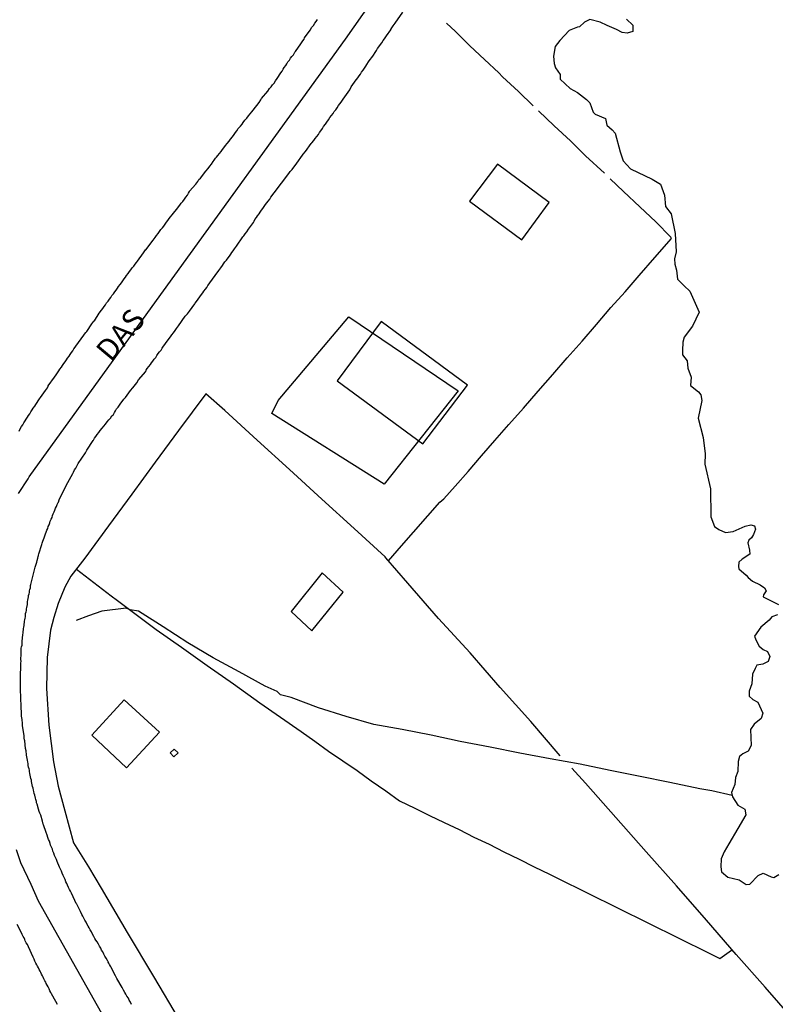
# Model space of a CAD drawing. Units: millimetres. Extents: x 190367 to 192778, y 1657663 to 1660436.
# Drawn here: x 190883 to 190970, y 1659031 to 1659145 of the extents above; entities that cross this region are included whole.
import ezdxf
from ezdxf.enums import TextEntityAlignment as Align

# ---------------------------------------------------------------- set-up
doc = ezdxf.new("R2010")
doc.units = ezdxf.units.MM
for name, color, linetype in [('EDIFICACAO_REFERENCIAL', 50, 'Continuous'), ('IMAGEM', 7, 'Continuous'), ('V-EDIFICACAO', 151, 'Continuous'), ('V-EIXO_DE_LOGRADOURO', 3, 'Continuous'), ('V-LAGOA', 150, 'Continuous'), ('V-LOTE', 1, 'Continuous'), ('V-NOME_DOS_LOGRADOUROS', 7, 'Continuous'), ('V-QUADRA', 21, 'Continuous'), ('V-TESTADA', 5, 'Continuous'), ('V-VALETA', 173, 'Continuous')]:
    doc.layers.add(name, color=color, linetype=linetype)
picture_1 = doc.add_image_def('image1.jpg', size_in_pixel=(4016, 4621))

msp = doc.modelspace()

# ---------------------------------------------------------------- linework, layer by layer
at = {"layer": 'EDIFICACAO_REFERENCIAL'}
msp.add_lwpolyline([(190912.65, 1659100.63), (190920.86, 1659110.32), (190933.54, 1659101.75), (190924.96, 1659090.94), (190911.91, 1659099.14)], close=True, dxfattribs=at)
at = {"layer": 'V-EDIFICACAO'}
for points in [[(190938.09, 1659128.06), (190934.83, 1659123.74), (190940.89, 1659119.28), (190944.08, 1659123.6), (190938.09, 1659128.06)], [(190924.58, 1659109.78), (190919.51, 1659102.9), (190929.43, 1659095.6), (190934.61, 1659102.41), (190924.58, 1659109.78)], [(190914.14, 1659076.16), (190916.55, 1659073.92), (190920.2, 1659078.41), (190917.74, 1659080.65), (190914.14, 1659076.16)], [(190894.79, 1659065.94), (190891.05, 1659061.83), (190895.07, 1659058.05), (190898.9, 1659062.16), (190894.79, 1659065.94)], [(190900.61, 1659060.21), (190900.14, 1659059.77), (190900.54, 1659059.33), (190901.04, 1659059.8), (190900.61, 1659060.21)]]:
    msp.add_lwpolyline(points, close=True, dxfattribs=at)
at = {"layer": 'V-EIXO_DE_LOGRADOURO'}
for points in [[(190882.56, 1659089.84), (190883.67, 1659091.57), (190883.78, 1659091.77), (190897.53, 1659110.86), (190920.45, 1659142.54), (190942.91, 1659174.53)], [(190871.55, 1658784), (190907.3, 1658831.75), (190930.83, 1658863.89), (190940.5, 1658877.1), (190947.26, 1658886.57), (190951.61, 1658892.77), (190958.87, 1658908.99), (190964.02, 1658917.12), (190968.03, 1658926.12), (190959.48, 1658935.1), (190942.55, 1658951.21), (190926.56, 1658973.56), (190905.02, 1659006.77), (190884.85, 1659042.58), (190884.01, 1659044.51), (190882.82, 1659047.03), (190882.31, 1659048.55)]]:
    msp.add_lwpolyline(points, dxfattribs=at)
at = {"layer": 'V-LAGOA'}
for points in [[(190953.05, 1659144.84), (190953.79, 1659144.16), (190953.78, 1659143.41), (190953.1, 1659143.23), (190952.52, 1659143.31), (190951.88, 1659143.67), (190950.81, 1659144.11), (190949.98, 1659144.52), (190948.8, 1659144.8), (190948.16, 1659144.5), (190947.59, 1659143.97), (190947.35, 1659143.91), (190946.41, 1659143.55), (190945.3, 1659142.4), (190944.75, 1659141.69), (190944.59, 1659140.56), (190944.65, 1659139.72), (190944.81, 1659139.22), (190945.35, 1659138.45), (190945.33, 1659137.89), (190946.49, 1659136.82), (190947.37, 1659136.36), (190948.39, 1659135.55), (190948.77, 1659135.17), (190949.17, 1659134.08), (190949.39, 1659133.84), (190950.6, 1659133.32), (190950.76, 1659132.57), (190951.36, 1659132.01), (190951.72, 1659131.62), (190952.32, 1659129.46), (190952.66, 1659128.43), (190953.5, 1659127.52), (190956.01, 1659126.32), (190956.99, 1659125.71), (190957.45, 1659124.44), (190957.57, 1659123.14), (190958.21, 1659122.29), (190958.67, 1659120.02), (190958.81, 1659117.88), (190958.6, 1659117.06), (190958.64, 1659116.45), (190958.82, 1659115.75), (190958.94, 1659114.7), (190959.74, 1659113.94), (190960.38, 1659113.31), (190961.48, 1659110.88), (190960.69, 1659109.26), (190959.73, 1659107.98), (190959.56, 1659107.39), (190959.52, 1659106.44), (190959.54, 1659105.94), (190960.07, 1659105.22), (190960.15, 1659104.38), (190960.53, 1659103.33), (190960.47, 1659102.36), (190961.39, 1659101.64), (190961.67, 1659101.28), (190961.77, 1659100.63), (190961.34, 1659098.6), (190961.91, 1659096.33), (190962.15, 1659094.45), (190962.13, 1659093.27), (190962.79, 1659090.39), (190962.81, 1659087.13), (190963.23, 1659086.02), (190963.75, 1659085.67), (190964.53, 1659085.33), (190965.41, 1659085.43), (190966.81, 1659086.06), (190967.45, 1659086.22), (190967.87, 1659086.1), (190968.01, 1659085.71), (190967.78, 1659085.09), (190967.52, 1659084.7), (190967.22, 1659084.46), (190967.12, 1659084.12), (190967.32, 1659083.3), (190967.34, 1659082.82), (190966.47, 1659082.23), (190966.07, 1659081.89), (190966.03, 1659081.4), (190966.05, 1659081.12), (190966.93, 1659080.4), (190967.15, 1659080.12), (190967.64, 1659079.7), (190968.52, 1659079.25), (190969.04, 1659078.93), (190969.24, 1659078.55), (190968.92, 1659078.1), (190968.88, 1659077.88), (190970.65, 1659077)], [(190970.56, 1659075.79), (190969.9, 1659075.56), (190969.6, 1659075.16), (190968.62, 1659074.36), (190967.87, 1659073.32), (190968.05, 1659072.89), (190968.41, 1659072.15), (190968.87, 1659071.78), (190969.39, 1659071.52), (190969.67, 1659070.96), (190969.45, 1659070.36), (190968.86, 1659070.07), (190968.16, 1659069.95), (190967.94, 1659069.55), (190967.64, 1659068.92), (190967.56, 1659067.8), (190967.26, 1659066.94), (190967.28, 1659066.37), (190967.68, 1659065.97), (190968.26, 1659065.65), (190968.86, 1659064.38), (190968.64, 1659063.76), (190967.85, 1659063.09), (190967.43, 1659062.49), (190967.49, 1659060.64), (190967.14, 1659059.97), (190966.52, 1659059.67), (190966.16, 1659059.37), (190966, 1659058.78), (190965.96, 1659057.62), (190965.67, 1659056.91), (190965.61, 1659056.12), (190965.21, 1659055.18), (190965.33, 1659054.66), (190965.95, 1659053.71), (190966.75, 1659053.24), (190966.87, 1659052.58), (190965.95, 1659051), (190964.92, 1659049.24), (190964.36, 1659048.3), (190964.02, 1659047.5), (190963.99, 1659046.57), (190964.04, 1659045.98), (190964.78, 1659045.36), (190966.12, 1659045.04), (190966.91, 1659044.5), (190967.35, 1659044.55), (190968.29, 1659045.57), (190968.87, 1659045.83), (190969.8, 1659045.39), (190970.14, 1659045.32), (190970.7, 1659045.68)]]:
    msp.add_lwpolyline(points, dxfattribs=at)
at = {"layer": 'V-LOTE'}
for points in [[(190942.23, 1659134.79), (190940.53, 1659136.47), (190938.67, 1659138.18), (190938.23, 1659138.63), (190936.59, 1659140.19), (190934.89, 1659141.77), (190933.21, 1659143.43), (190932.16, 1659144.4)], [(190950.5, 1659126.98), (190948.3, 1659128.99), (190946.53, 1659130.74), (190944.67, 1659132.48), (190942.82, 1659134.24)], [(190925.43, 1659082.03), (190926.94, 1659083.78), (190931.4, 1659088.83), (190931.84, 1659089.23), (190933.19, 1659090.71), (190934.67, 1659092.42), (190936.23, 1659094.21), (190937.79, 1659096.01), (190939.4, 1659097.85), (190941.11, 1659099.74), (190942.78, 1659101.7), (190944.49, 1659103.64), (190946.17, 1659105.58), (190947.88, 1659107.5), (190949.58, 1659109.45), (190951.22, 1659111.42), (190952.9, 1659113.24), (190954.52, 1659115.15), (190956.31, 1659117.22), (190958.24, 1659119.43), (190958.19, 1659119.59), (190956.43, 1659121.34), (190954.57, 1659123.11), (190952.7, 1659124.86), (190951.13, 1659126.35)], [(190904.25, 1659101.42), (190901.09, 1659097.16), (190898.39, 1659093.47), (190895.69, 1659089.78), (190892.97, 1659086.09), (190890.25, 1659082.35), (190888.62, 1659080.25), (190887.91, 1659079), (190887.15, 1659077.09), (190886.64, 1659075.49), (190886.27, 1659074.02), (190885.86, 1659070.84), (190885.77, 1659067.25), (190886.06, 1659062.99), (190886.6, 1659058.73), (190887.16, 1659055.93), (190887.93, 1659053.07), (190888.91, 1659049.35), (190890.64, 1659046.57), (190892.14, 1659044.1), (190895.15, 1659038.93), (190898.2, 1659033.84), (190901.17, 1659028.81)], [(190945.35, 1659059.45), (190941.93, 1659063.4), (190938.41, 1659067.35), (190934.91, 1659071.36), (190931.26, 1659075.37), (190927.7, 1659079.46), (190925.13, 1659082.38), (190925.06, 1659082.52), (190921.46, 1659085.8), (190917.71, 1659089.2), (190913.96, 1659092.62), (190910.21, 1659096.04), (190906.46, 1659099.46), (190904.25, 1659101.42)], [(190889.25, 1659081.06), (190893.27, 1659078), (190894.01, 1659077.46), (190898.5, 1659074.1), (190901.45, 1659072.03), (190904.42, 1659069.9), (190907.48, 1659067.79), (190910.54, 1659065.59), (190915.32, 1659062.27), (190916.9, 1659061.13), (190918.48, 1659059.99), (190920.14, 1659058.86), (190921.8, 1659057.73), (190923.45, 1659056.55), (190925.14, 1659055.38), (190926.73, 1659054.2), (190928.48, 1659053.36), (190930.19, 1659052.53), (190931.9, 1659051.7), (190933.63, 1659050.9), (190935.34, 1659050.02), (190937.1, 1659049.18), (190938.83, 1659048.31), (190940.59, 1659047.45), (190942.35, 1659046.58), (190944.11, 1659045.71), (190945.87, 1659044.84), (190947.63, 1659043.97), (190949.39, 1659043.1), (190951.15, 1659042.23), (190952.91, 1659041.36), (190954.67, 1659040.49), (190956.43, 1659039.62), (190958.19, 1659038.75), (190959.95, 1659037.88), (190961.71, 1659037.01), (190963.47, 1659036.14), (190963.87, 1659035.94), (190965.23, 1659036.89), (190965.28, 1659036.94)], [(190979.18, 1659025.31), (190977.13, 1659024.78), (190976.3, 1659024.53), (190975.46, 1659025.48), (190973.89, 1659027.16), (190969.11, 1659032.59), (190965.74, 1659036.41), (190962.32, 1659040.38), (190958.84, 1659044.35), (190955.32, 1659048.32), (190951.8, 1659052.29), (190948.28, 1659056.26), (190946.69, 1659058)]]:
    msp.add_lwpolyline(points, dxfattribs=at)
at = {"layer": 'V-QUADRA'}
for points in [[(190895.66, 1659030.59), (190895.51, 1659030.85), (190895.36, 1659031.1), (190895.28, 1659031.32), (190895.11, 1659031.57), (190894.98, 1659031.79), (190894.89, 1659032), (190894.72, 1659032.26), (190894.57, 1659032.57), (190893.96, 1659033.6), (190893.95, 1659033.62), (190893.8, 1659033.94), (190893.23, 1659034.96), (190893.21, 1659035.03), (190893.1, 1659035.24), (190893.06, 1659035.3), (190893.02, 1659035.39), (190892.95, 1659035.5), (190892.93, 1659035.58), (190892.89, 1659035.62), (190892.87, 1659035.69), (190892.85, 1659035.71), (190892.7, 1659035.97), (190892.55, 1659036.22), (190892.42, 1659036.44), (190892.31, 1659036.69), (190892.18, 1659036.91), (190892.08, 1659037.12), (190891.95, 1659037.38), (190891.82, 1659037.59), (190891.67, 1659037.86), (190891.5, 1659038.06), (190891.39, 1659038.27), (190891.27, 1659038.48), (190891.14, 1659038.74), (190890.99, 1659039.02), (190890.86, 1659039.25), (190890.73, 1659039.47), (190890.63, 1659039.68), (190890.48, 1659039.94), (190890.37, 1659040.15), (190890.24, 1659040.36), (190890.11, 1659040.62), (190889.99, 1659040.83), (190889.9, 1659041.04), (190889.73, 1659041.38), (190889.29, 1659042.22), (190889.24, 1659042.32), (190889.09, 1659042.66), (190888.67, 1659043.5), (190888.56, 1659043.73), (190888.45, 1659043.95), (190888.35, 1659044.16), (190888.24, 1659044.42), (190888.13, 1659044.63), (190888.04, 1659044.84), (190887.94, 1659045.1), (190887.83, 1659045.31), (190887.73, 1659045.57), (190887.6, 1659045.82), (190887.51, 1659046.04), (190887.4, 1659046.29), (190887.3, 1659046.51), (190887.23, 1659046.72), (190887.11, 1659046.98), (190887.02, 1659047.19), (190886.96, 1659047.4), (190886.83, 1659047.66), (190886.72, 1659047.87), (190886.64, 1659048.13), (190886.53, 1659048.38), (190886.47, 1659048.6), (190886.38, 1659048.85), (190886.27, 1659049.07), (190886.21, 1659049.28), (190886.12, 1659049.54), (190886.02, 1659049.75), (190885.95, 1659049.96), (190885.87, 1659050.22), (190885.76, 1659050.56), (190885.45, 1659051.43), (190885.42, 1659051.5), (190885.34, 1659051.84), (190885.13, 1659052.54), (190885.02, 1659052.78), (190884.93, 1659052.99), (190884.85, 1659053.25), (190884.7, 1659053.82), (190884.63, 1659053.97), (190884.61, 1659054.14), (190884.55, 1659054.36), (190884.5, 1659054.53), (190884.46, 1659054.7), (190884.44, 1659054.8), (190884.42, 1659054.89), (190884.35, 1659055.08), (190884.31, 1659055.29), (190884.29, 1659055.47), (190884.23, 1659055.68), (190884.18, 1659055.89), (190884.14, 1659056.06), (190884.1, 1659056.28), (190884.06, 1659056.45), (190884.03, 1659056.62), (190883.99, 1659056.79), (190883.93, 1659057), (190883.91, 1659057.21), (190883.86, 1659057.39), (190883.82, 1659057.6), (190883.8, 1659057.77), (190883.76, 1659057.94), (190883.71, 1659058.11), (190883.67, 1659058.32), (190883.65, 1659058.56), (190883.61, 1659058.71), (190883.59, 1659058.92), (190883.54, 1659059.13), (190883.52, 1659059.33), (190883.48, 1659059.52), (190883.46, 1659059.69), (190883.44, 1659059.86), (190883.42, 1659060.03), (190883.37, 1659060.3), (190883.27, 1659061.16), (190883.25, 1659061.27), (190883.2, 1659061.48), (190883.18, 1659061.74), (190883.06, 1659062.7), (190883.05, 1659062.72), (190883.01, 1659062.93), (190882.99, 1659063.1), (190882.99, 1659063.32), (190882.97, 1659063.49), (190882.95, 1659063.66), (190882.92, 1659063.83), (190882.9, 1659064.04), (190882.9, 1659064.25), (190882.9, 1659064.43), (190882.88, 1659064.64), (190882.86, 1659064.85), (190882.86, 1659065.02), (190882.86, 1659065.24), (190882.84, 1659065.41), (190882.84, 1659065.58), (190882.82, 1659065.75), (190882.82, 1659065.96), (190882.82, 1659066.17), (190882.8, 1659066.35), (190882.8, 1659066.56), (190882.78, 1659066.77), (190882.78, 1659066.94), (190882.78, 1659067.16), (190882.78, 1659067.33), (190882.78, 1659067.5), (190882.78, 1659067.67), (190882.78, 1659067.88), (190882.78, 1659068.09), (190882.78, 1659068.27), (190882.78, 1659068.48), (190882.78, 1659068.69), (190882.78, 1659068.86), (190882.78, 1659069.08), (190882.78, 1659069.25), (190882.8, 1659069.33), (190882.82, 1659069.42), (190882.8, 1659069.59), (190882.82, 1659069.8), (190882.82, 1659070.01), (190882.82, 1659070.19), (190882.86, 1659070.4), (190882.82, 1659070.61), (190882.82, 1659070.78), (190882.84, 1659071.04), (190882.86, 1659071.91), (190882.9, 1659072.06), (190882.95, 1659072.28), (190882.95, 1659072.45), (190882.97, 1659072.7), (190883.06, 1659073.49), (190883.07, 1659073.64), (190883.1, 1659073.85), (190883.12, 1659074.03), (190883.14, 1659074.2), (190883.16, 1659074.37), (190883.2, 1659074.54), (190883.2, 1659074.71), (190883.23, 1659074.88), (190883.25, 1659075.05), (190883.29, 1659075.22), (190883.31, 1659075.39), (190883.35, 1659075.56), (190883.35, 1659075.77), (190883.37, 1659075.95), (190883.42, 1659076.12), (190883.46, 1659076.29), (190883.48, 1659076.46), (190883.5, 1659076.63), (190883.52, 1659076.73), (190883.54, 1659076.78), (190883.54, 1659076.8), (190883.57, 1659076.97), (190883.57, 1659077.14), (190883.59, 1659077.31), (190883.63, 1659077.48), (190883.67, 1659077.69), (190883.69, 1659077.87), (190883.71, 1659078.04), (190883.76, 1659078.21), (190883.8, 1659078.38), (190883.82, 1659078.55), (190883.87, 1659078.72), (190883.93, 1659078.93), (190883.95, 1659079.1), (190883.95, 1659079.21), (190883.99, 1659079.21), (190883.98, 1659079.29), (190884.49, 1659081.3), (190884.51, 1659081.41), (190884.59, 1659081.66), (190884.65, 1659081.88), (190884.72, 1659082.09), (190884.78, 1659082.34), (190884.83, 1659082.56), (190884.85, 1659082.66), (190884.87, 1659082.72), (190884.91, 1659082.86), (190885.25, 1659083.94), (190885.29, 1659084.09), (190885.36, 1659084.31), (190885.44, 1659084.52), (190885.51, 1659084.73), (190885.59, 1659084.95), (190885.68, 1659085.16), (190885.76, 1659085.37), (190885.83, 1659085.59), (190885.93, 1659085.8), (190885.98, 1659086.01), (190886.08, 1659086.23), (190886.19, 1659086.44), (190886.23, 1659086.65), (190886.34, 1659086.87), (190886.45, 1659087.08), (190886.49, 1659087.29), (190886.55, 1659087.51), (190886.66, 1659087.72), (190886.74, 1659087.93), (190886.83, 1659088.15), (190886.94, 1659088.36), (190887.04, 1659088.57), (190887.13, 1659088.79), (190887.24, 1659088.96), (190887.23, 1659089.05), (190888.07, 1659090.79), (190888.86, 1659092.18), (190888.92, 1659092.33), (190889.05, 1659092.58), (190889.18, 1659092.8), (190889.3, 1659093.01), (190889.47, 1659093.33), (190890.31, 1659094.57), (190890.46, 1659094.87), (190891.18, 1659095.98), (190891.22, 1659096.04), (190891.35, 1659096.25), (190891.5, 1659096.47), (190891.67, 1659096.68), (190891.84, 1659096.94), (190892.01, 1659097.17), (190892.25, 1659097.43), (190892.44, 1659097.66), (190892.61, 1659097.89), (190892.82, 1659098.15), (190893.02, 1659098.41), (190893.19, 1659098.6), (190893.38, 1659098.85), (190893.55, 1659099.03), (190893.66, 1659099.24), (190893.78, 1659099.45), (190893.91, 1659099.67), (190894.08, 1659099.88), (190894.25, 1659100.09), (190894.4, 1659100.31), (190894.57, 1659100.52), (190894.77, 1659100.8), (190894.94, 1659100.99), (190895.13, 1659101.26), (190895.34, 1659101.52), (190895.53, 1659101.78), (190895.79, 1659102.1), (190896.26, 1659102.67), (190896.28, 1659102.7), (190896.47, 1659103.02), (190897.29, 1659104), (190897.35, 1659104.15), (190897.47, 1659104.36), (190897.67, 1659104.57), (190897.84, 1659104.83), (190897.97, 1659105), (190898.11, 1659105.21), (190898.28, 1659105.43), (190898.46, 1659105.64), (190898.58, 1659105.85), (190898.75, 1659106.07), (190898.9, 1659106.28), (190899.07, 1659106.49), (190899.2, 1659106.71), (190899.35, 1659106.92), (190899.5, 1659107.13), (190899.67, 1659107.35), (190899.82, 1659107.56), (190900.01, 1659107.82), (190900.16, 1659108.03), (190900.33, 1659108.24), (190900.5, 1659108.5), (190900.7, 1659108.77), (190900.87, 1659108.97), (190901.08, 1659109.29), (190901.85, 1659110.42), (190901.91, 1659110.46), (190902.12, 1659110.69), (190902.36, 1659110.99), (190903, 1659111.85), (190903.04, 1659111.91), (190903.17, 1659112.13), (190903.36, 1659112.38), (190903.55, 1659112.66), (190903.75, 1659112.91), (190903.92, 1659113.11), (190904.04, 1659113.32), (190904.24, 1659113.53), (190904.36, 1659113.75), (190904.51, 1659113.96), (190904.64, 1659114.17), (190904.79, 1659114.39), (190904.96, 1659114.6), (190905.11, 1659114.81), (190905.28, 1659115.03), (190905.41, 1659115.24), (190905.56, 1659115.45), (190905.77, 1659115.73), (190905.99, 1659116.03), (190906.18, 1659116.28), (190906.31, 1659116.48), (190906.48, 1659116.71), (190906.65, 1659116.92), (190906.84, 1659117.18), (190907.01, 1659117.37), (190907.16, 1659117.59), (190907.29, 1659117.8), (190907.44, 1659118.01), (190907.59, 1659118.23), (190907.8, 1659118.53), (190908.55, 1659119.61), (190908.65, 1659119.72), (190908.84, 1659119.98), (190909, 1659120.19), (190909.21, 1659120.49), (190909.79, 1659121.28), (190909.85, 1659121.43), (190909.95, 1659121.64), (190910.12, 1659121.85), (190910.27, 1659122.07), (190910.44, 1659122.28), (190910.57, 1659122.49), (190910.72, 1659122.71), (190910.89, 1659122.92), (190911.04, 1659123.13), (190911.17, 1659123.35), (190911.34, 1659123.56), (190911.49, 1659123.77), (190911.68, 1659123.99), (190911.81, 1659124.2), (190912.2, 1659124.71), (190913.88, 1659126.97), (190914.05, 1659127.18), (190914.26, 1659127.44), (190914.48, 1659127.7), (190914.61, 1659127.87), (190914.82, 1659128.17), (190915.46, 1659129.08), (190915.56, 1659129.19), (190915.82, 1659129.51), (190916.48, 1659130.43), (190916.55, 1659130.51), (190916.78, 1659130.79), (190916.95, 1659131.02), (190917.14, 1659131.26), (190917.31, 1659131.5), (190917.46, 1659131.71), (190917.61, 1659131.92), (190917.78, 1659132.18), (190917.91, 1659132.41), (190918.12, 1659132.67), (190918.29, 1659132.9), (190918.47, 1659133.18), (190918.66, 1659133.44), (190918.83, 1659133.67), (190919.02, 1659133.92), (190919.15, 1659134.14), (190919.32, 1659134.35), (190919.49, 1659134.59), (190919.66, 1659134.84), (190919.79, 1659135.04), (190919.94, 1659135.25), (190920.17, 1659135.57), (190920.96, 1659136.68), (190921.13, 1659137), (190921.69, 1659137.83), (190921.75, 1659137.87), (190921.9, 1659138.07), (190922.03, 1659138.28), (190922.18, 1659138.49), (190922.33, 1659138.71), (190922.5, 1659138.96), (190922.67, 1659139.18), (190922.82, 1659139.39), (190922.95, 1659139.6), (190923.14, 1659139.92), (190923.31, 1659140.18), (190923.5, 1659140.43), (190923.69, 1659140.69), (190923.88, 1659140.99), (190924.05, 1659141.22), (190924.18, 1659141.44), (190924.33, 1659141.65), (190924.52, 1659141.93), (190924.67, 1659142.12), (190924.82, 1659142.38), (190924.99, 1659142.59), (190925.21, 1659142.91), (190925.7, 1659143.63), (190925.72, 1659143.66), (190925.83, 1659143.87), (190925.97, 1659144.08), (190926.21, 1659144.4), (190927.11, 1659145.68)], [(190882.61, 1659097.1), (190882.73, 1659097.36), (190882.88, 1659097.62), (190883.03, 1659097.83), (190883.16, 1659098.05), (190883.31, 1659098.26), (190883.44, 1659098.47), (190883.59, 1659098.69), (190883.69, 1659098.9), (190883.84, 1659099.11), (190883.97, 1659099.33), (190884.12, 1659099.54), (190884.25, 1659099.75), (190884.42, 1659099.97), (190884.55, 1659100.18), (190884.7, 1659100.39), (190884.84, 1659100.61), (190884.99, 1659100.82), (190885.08, 1659100.97), (190885.68, 1659101.78), (190885.89, 1659102.1), (190886, 1659102.31), (190886, 1659102.33), (190886.72, 1659103.33), (190886.89, 1659103.63), (190887.06, 1659103.85), (190887.21, 1659104.06), (190887.34, 1659104.27), (190887.51, 1659104.49), (190887.66, 1659104.7), (190887.79, 1659104.91), (190887.96, 1659105.13), (190888.09, 1659105.34), (190888.24, 1659105.55), (190888.41, 1659105.77), (190888.54, 1659105.98), (190888.68, 1659106.19), (190888.83, 1659106.41), (190888.94, 1659106.62), (190889.11, 1659106.83), (190889.26, 1659107.05), (190889.41, 1659107.26), (190889.58, 1659107.47), (190889.73, 1659107.69), (190889.9, 1659107.9), (190890.05, 1659108.11), (190890.18, 1659108.33), (190890.35, 1659108.54), (190890.46, 1659108.65), (190891.05, 1659109.52), (190891.27, 1659109.82), (190891.35, 1659109.88), (190891.91, 1659110.78), (190892.16, 1659111.1), (190892.31, 1659111.31), (190892.46, 1659111.53), (190892.61, 1659111.74), (190892.76, 1659111.95), (190892.93, 1659112.17), (190893.08, 1659112.38), (190893.25, 1659112.59), (190893.38, 1659112.81), (190893.57, 1659113.02), (190893.72, 1659113.23), (190893.87, 1659113.45), (190894.02, 1659113.66), (190894.15, 1659113.87), (190894.32, 1659114.09), (190894.49, 1659114.3), (190894.62, 1659114.51), (190894.79, 1659114.73), (190894.94, 1659114.94), (190895.08, 1659115.15), (190895.26, 1659115.37), (190895.41, 1659115.58), (190895.58, 1659115.79), (190895.72, 1659116.01), (190895.9, 1659116.22), (190896.05, 1659116.43), (190896.22, 1659116.65), (190896.35, 1659116.8), (190897.05, 1659117.77), (190897.26, 1659118.1), (190897.29, 1659118.12), (190898.14, 1659119.23), (190898.37, 1659119.55), (190898.54, 1659119.76), (190898.73, 1659120.02), (190898.88, 1659120.23), (190899.05, 1659120.45), (190899.25, 1659120.66), (190899.39, 1659120.87), (190899.54, 1659121.09), (190899.69, 1659121.3), (190899.86, 1659121.51), (190900.03, 1659121.73), (190900.18, 1659121.94), (190900.35, 1659122.15), (190900.5, 1659122.37), (190900.67, 1659122.56), (190900.89, 1659122.83), (190901.08, 1659123.09), (190901.25, 1659123.3), (190901.42, 1659123.52), (190901.59, 1659123.73), (190901.78, 1659123.99), (190901.95, 1659124.2), (190902.15, 1659124.46), (190902.27, 1659124.67), (190902.38, 1659124.88), (190902.38, 1659124.9), (190903.11, 1659125.73), (190903.32, 1659126.03), (190903.47, 1659126.25), (190903.64, 1659126.42), (190904.26, 1659127.23), (190904.54, 1659127.55), (190904.73, 1659127.8), (190904.92, 1659128.06), (190905.11, 1659128.34), (190905.24, 1659128.51), (190905.37, 1659128.72), (190905.49, 1659128.85), (190905.67, 1659129.06), (190905.84, 1659129.28), (190906.05, 1659129.53), (190906.2, 1659129.75), (190906.35, 1659129.94), (190906.54, 1659130.19), (190906.75, 1659130.45), (190906.95, 1659130.7), (190907.14, 1659130.94), (190907.35, 1659131.22), (190907.56, 1659131.5), (190907.71, 1659131.71), (190907.84, 1659131.92), (190908.03, 1659132.16), (190908.27, 1659132.43), (190908.46, 1659132.69), (190908.61, 1659132.88), (190908.8, 1659133.14), (190909.02, 1659133.39), (190909.21, 1659133.65), (190909.4, 1659133.88), (190909.59, 1659134.12), (190909.74, 1659134.29), (190910.45, 1659135.18), (190910.64, 1659135.51), (190910.7, 1659135.65), (190911.45, 1659136.51), (190911.66, 1659136.81), (190911.83, 1659137.02), (190912, 1659137.26), (190912.17, 1659137.45), (190912.34, 1659137.72), (190912.53, 1659137.98), (190912.68, 1659138.19), (190912.81, 1659138.41), (190912.96, 1659138.62), (190913.11, 1659138.83), (190913.22, 1659139.05), (190913.35, 1659139.26), (190913.52, 1659139.47), (190913.67, 1659139.69), (190913.79, 1659139.9), (190913.96, 1659140.11), (190914.09, 1659140.33), (190914.24, 1659140.54), (190914.43, 1659140.73), (190914.6, 1659141.01), (190914.65, 1659141.12), (190915.29, 1659142.01), (190915.52, 1659142.33), (190915.65, 1659142.55), (190915.72, 1659142.69), (190916.35, 1659143.59), (190916.57, 1659143.91), (190916.74, 1659144.12), (190916.89, 1659144.38), (190917.06, 1659144.59), (190917.21, 1659144.81)], [(190887.05, 1659030.61), (190886.51, 1659031.57), (190886.38, 1659031.83), (190886.3, 1659032), (190886.19, 1659032.19), (190886.08, 1659032.43), (190885.98, 1659032.64), (190885.85, 1659032.85), (190885.76, 1659033.02), (190885.7, 1659033.19), (190885.59, 1659033.36), (190885.48, 1659033.58), (190885.4, 1659033.75), (190885.34, 1659033.92), (190885.21, 1659034.13), (190885.12, 1659034.3), (190885.04, 1659034.47), (190884.95, 1659034.64), (190884.85, 1659034.86), (190884.76, 1659035.03), (190884.67, 1659035.2), (190884.57, 1659035.39), (190884.44, 1659035.63), (190884.35, 1659035.84), (190884.23, 1659036.07), (190883.69, 1659037.29), (190883.57, 1659037.55), (190883.44, 1659037.76), (190883.33, 1659037.97), (190883.27, 1659038.14), (190883.18, 1659038.31), (190883.07, 1659038.48), (190882.97, 1659038.7), (190882.89, 1659038.89), (190882.37, 1659039.89)]]:
    msp.add_lwpolyline(points, dxfattribs=at)
at = {"layer": 'V-TESTADA'}
msp.add_lwpolyline([(190904.25, 1659101.42), (190901.09, 1659097.16), (190898.39, 1659093.47), (190895.69, 1659089.78), (190892.97, 1659086.09), (190890.25, 1659082.35), (190888.62, 1659080.25), (190887.91, 1659079), (190887.15, 1659077.09), (190886.64, 1659075.49), (190886.27, 1659074.02), (190885.86, 1659070.84), (190885.77, 1659067.25), (190886.06, 1659062.99), (190886.6, 1659058.73), (190887.16, 1659055.93), (190887.93, 1659053.07), (190888.91, 1659049.35), (190890.64, 1659046.57), (190892.14, 1659044.1), (190895.15, 1659038.93), (190898.2, 1659033.84), (190901.17, 1659028.81)], dxfattribs=at)
at = {"layer": 'V-VALETA'}
msp.add_lwpolyline([(190965.29, 1659054.83), (190962.92, 1659055.36), (190961.55, 1659055.62), (190958.08, 1659056.33), (190954.61, 1659057.04), (190951.14, 1659057.75), (190947.67, 1659058.46), (190944.18, 1659059.09), (190940.69, 1659059.74), (190937.22, 1659060.45), (190933.75, 1659061.08), (190930.38, 1659061.83), (190927.01, 1659062.48), (190923.74, 1659063.05), (190920.53, 1659063.99), (190917.32, 1659065.01), (190914.15, 1659066.19), (190912.93, 1659066.5), (190912.53, 1659066.88), (190911.15, 1659067.53), (190908.13, 1659069.17), (190905.11, 1659070.81), (190902.17, 1659072.55), (190899.33, 1659074.41), (190896.47, 1659076.21), (190895.48, 1659076.38), (190895.02, 1659076.55), (190892.21, 1659076.19), (190890.67, 1659075.68), (190889.23, 1659075.11)], dxfattribs=at)

# ---------------------------------------------------------------- texts
at = {"layer": 'V-NOME_DOS_LOGRADOUROS'}
msp.add_text('DAS', height=2.5, rotation=50, dxfattribs=at).set_placement((190893.84, 1659104.49), align=Align.BOTTOM_LEFT)

# ---------------------------------------------------------------- referenced raster images: frames only (the image files are external)
at = {"layer": 'IMAGEM'}
image = msp.add_image(picture_1, insert=(190366.98, 1657662.77), size_in_units=(2410.5, 2773.64), dxfattribs=at)
image.dxf.flags = 7

doc.saveas('drawing.dxf')
